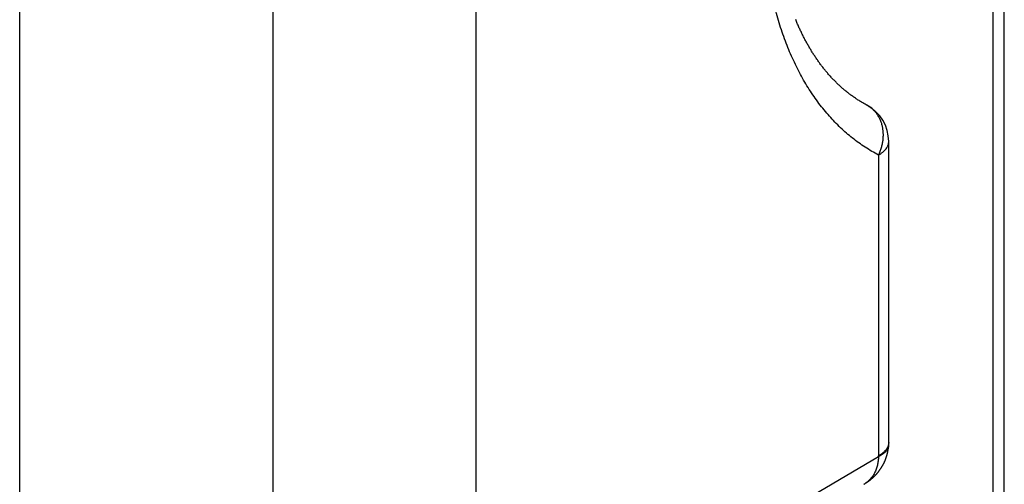
# Model space of a CAD drawing. Units: millimetres. Extents: x 351 to 771, y -1 to 296.
# Drawn here: x 519 to 530, y 121 to 127 of the extents above; entities that cross this region are included whole.
import ezdxf

# ---------------------------------------------------------------- set-up
doc = ezdxf.new("R2010")
doc.units = ezdxf.units.MM
doc.header["$LTSCALE"] = 19.36
doc.layers.add('ARROTONDAMENTI', color=7, linetype='CONTINUOUS')

msp = doc.modelspace()

# ---------------------------------------------------------------- linework, layer by layer
at = {"layer": 'ARROTONDAMENTI', "color": 7, "linetype": 'Continuous'}
for p, q in [((530.469, 116.017), (530.469, 157.586)), ((518.509, 92.219), (518.509, 143.185)), ((528.763, 121.039), (528.768, 121.042))]:
    msp.add_line(p, q, dxfattribs=at)
at = {"layer": 'ARROTONDAMENTI', "color": 9, "linetype": 'Continuous'}
for p, q in [((530.335, 115.767), (530.335, 157.336)), ((524.05, 142.509), (524.05, 91.579)), ((521.582, 142.282), (521.582, 91.367)), ((528.94, 125.039), (528.94, 121.383)), ((527.644, 120.614), (528.94, 121.376))]:
    msp.add_line(p, q, dxfattribs=at)
at = {"layer": 'ARROTONDAMENTI', "color": 7, "linetype": 'Continuous'}
for points in [[(528.8, 125.646), (528.79, 125.651), (528.781, 125.656), (528.771, 125.662), (528.762, 125.667), (528.752, 125.672), (528.743, 125.678), (528.733, 125.683), (528.724, 125.689), (528.715, 125.695), (528.705, 125.701), (528.696, 125.706), (528.687, 125.712), (528.678, 125.718), (528.669, 125.724), (528.66, 125.73), (528.651, 125.737), (528.642, 125.743), (528.633, 125.749), (528.624, 125.755), (528.615, 125.762), (528.606, 125.768), (528.598, 125.775), (528.589, 125.781), (528.58, 125.788), (528.572, 125.795), (528.563, 125.801), (528.555, 125.808), (528.546, 125.815), (528.538, 125.822), (528.529, 125.829), (528.521, 125.836), (528.513, 125.843), (528.504, 125.85), (528.496, 125.857), (528.488, 125.864), (528.48, 125.872), (528.472, 125.879), (528.464, 125.887), (528.456, 125.894), (528.448, 125.901), (528.44, 125.909), (528.432, 125.917), (528.425, 125.924), (528.417, 125.932), (528.409, 125.94), (528.402, 125.948), (528.394, 125.955), (528.386, 125.963), (528.379, 125.971), (528.371, 125.979), (528.364, 125.987), (528.356, 125.996), (528.349, 126.004), (528.342, 126.012), (528.335, 126.02), (528.327, 126.029), (528.32, 126.037), (528.313, 126.045), (528.306, 126.054), (528.299, 126.062), (528.292, 126.071), (528.285, 126.079), (528.278, 126.088), (528.271, 126.097), (528.264, 126.106), (528.257, 126.114), (528.25, 126.123), (528.244, 126.132), (528.237, 126.141), (528.23, 126.15), (528.224, 126.159), (528.217, 126.168), (528.211, 126.177), (528.204, 126.187), (528.198, 126.196), (528.191, 126.205), (528.185, 126.215), (528.178, 126.224), (528.172, 126.233), (528.166, 126.243), (528.16, 126.252), (528.153, 126.262), (528.147, 126.272), (528.141, 126.281), (528.135, 126.291), (528.129, 126.301), (528.123, 126.311), (528.117, 126.321), (528.111, 126.331), (528.105, 126.34), (528.099, 126.351), (528.093, 126.361), (528.087, 126.371), (528.082, 126.381), (528.076, 126.391), (528.07, 126.401), (528.065, 126.412), (528.059, 126.422), (528.053, 126.432), (528.048, 126.443), (528.042, 126.453), (528.037, 126.464), (528.031, 126.474), (528.026, 126.485), (528.021, 126.496), (528.015, 126.507), (528.01, 126.517), (528.005, 126.528), (528, 126.539), (527.994, 126.55), (527.989, 126.561), (527.984, 126.572), (527.979, 126.583), (527.974, 126.594), (527.969, 126.605), (527.964, 126.617), (527.959, 126.628), (527.954, 126.639), (527.95, 126.65), (527.945, 126.662), (527.94, 126.673), (527.935, 126.685)], [(529.064, 121.51), (529.064, 121.513), (529.064, 121.517), (529.065, 121.52), (529.065, 121.523), (529.065, 121.526), (529.065, 121.53), (529.065, 121.533), (529.065, 121.536), (529.065, 121.539), (529.065, 121.543), (529.065, 121.546), (529.065, 125.204)], [(528.768, 121.042), (528.771, 121.044), (528.775, 121.046), (528.778, 121.048), (528.782, 121.051), (528.785, 121.053), (528.789, 121.055), (528.792, 121.057), (528.795, 121.059), (528.799, 121.062), (528.802, 121.064), (528.805, 121.066), (528.809, 121.069), (528.812, 121.071), (528.815, 121.073), (528.819, 121.076), (528.822, 121.078), (528.825, 121.08), (528.828, 121.083), (528.831, 121.085), (528.835, 121.088), (528.838, 121.09), (528.841, 121.093), (528.844, 121.095), (528.847, 121.098), (528.85, 121.1), (528.853, 121.103), (528.856, 121.105), (528.859, 121.108), (528.862, 121.11), (528.865, 121.113), (528.868, 121.115), (528.871, 121.118), (528.874, 121.121), (528.876, 121.123), (528.879, 121.126), (528.882, 121.129), (528.885, 121.131), (528.888, 121.134), (528.89, 121.137), (528.893, 121.139), (528.896, 121.142), (528.899, 121.145), (528.901, 121.148), (528.904, 121.15), (528.906, 121.153), (528.909, 121.156), (528.912, 121.159), (528.914, 121.161), (528.917, 121.164), (528.919, 121.167), (528.922, 121.17), (528.924, 121.173), (528.927, 121.176), (528.929, 121.179), (528.932, 121.181), (528.934, 121.184), (528.936, 121.187), (528.939, 121.19), (528.941, 121.193), (528.943, 121.196), (528.946, 121.199), (528.948, 121.202), (528.95, 121.205), (528.952, 121.208), (528.955, 121.211), (528.957, 121.214), (528.959, 121.217), (528.961, 121.22), (528.963, 121.223), (528.965, 121.226), (528.967, 121.229), (528.969, 121.232), (528.971, 121.235), (528.974, 121.238), (528.975, 121.241), (528.977, 121.245), (528.979, 121.248), (528.981, 121.251), (528.983, 121.254), (528.985, 121.257), (528.987, 121.26), (528.989, 121.263), (528.991, 121.266), (528.992, 121.27), (528.994, 121.273), (528.996, 121.276), (528.998, 121.279), (528.999, 121.282), (529.001, 121.286), (529.003, 121.289), (529.004, 121.292), (529.006, 121.295), (529.008, 121.299), (529.009, 121.302), (529.011, 121.305), (529.012, 121.308), (529.014, 121.312), (529.015, 121.315), (529.017, 121.318), (529.018, 121.322), (529.02, 121.325), (529.021, 121.328), (529.023, 121.331), (529.024, 121.335), (529.025, 121.338), (529.027, 121.341), (529.028, 121.345), (529.029, 121.348), (529.03, 121.352), (529.032, 121.355), (529.033, 121.358), (529.034, 121.362), (529.035, 121.365), (529.036, 121.368), (529.037, 121.372), (529.039, 121.375), (529.04, 121.379), (529.041, 121.382), (529.042, 121.385), (529.043, 121.389), (529.044, 121.392), (529.045, 121.396), (529.046, 121.399), (529.047, 121.403), (529.047, 121.406), (529.048, 121.409), (529.049, 121.413), (529.05, 121.416), (529.051, 121.42), (529.052, 121.423), (529.052, 121.427), (529.053, 121.43), (529.054, 121.434), (529.055, 121.437), (529.055, 121.441), (529.056, 121.444), (529.056, 121.448), (529.057, 121.451), (529.058, 121.454), (529.058, 121.458), (529.059, 121.461), (529.059, 121.465), (529.06, 121.468), (529.06, 121.472), (529.061, 121.475), (529.061, 121.479), (529.062, 121.482), (529.062, 121.486), (529.062, 121.489), (529.063, 121.493), (529.063, 121.496), (529.063, 121.5), (529.064, 121.504), (529.064, 121.507), (529.064, 121.51)]]:
    msp.add_lwpolyline(points, dxfattribs=at)
msp.add_arc((528.565, 125.204), 0.5, 0, 62.0037, dxfattribs=at)
at = {"layer": 'ARROTONDAMENTI', "color": 9, "linetype": 'Continuous'}
msp.add_arc((528.822, 121.384), 0.118, 356.3566, 359.9833, dxfattribs=at)
for points, knots in [([(528.94, 125.039), (528.912, 125.053), (528.858, 125.084), (528.778, 125.134), (528.701, 125.187), (528.625, 125.245), (528.551, 125.306), (528.48, 125.371), (528.411, 125.44), (528.344, 125.512), (528.279, 125.588), (528.217, 125.667), (528.157, 125.751), (528.099, 125.837), (528.044, 125.927), (527.992, 126.02), (527.942, 126.117), (527.879, 126.251), (527.821, 126.39), (527.77, 126.535), (527.733, 126.647), (527.7, 126.761), (527.669, 126.879), (527.641, 126.999), (527.616, 127.122), (527.594, 127.247), (527.575, 127.374), (527.559, 127.504), (527.545, 127.636), (527.535, 127.77), (527.528, 127.907), (527.523, 128.045), (527.522, 128.184), (527.523, 128.326), (527.529, 128.518), (527.544, 128.761), (527.574, 129.056), (527.615, 129.356), (527.668, 129.658), (527.733, 129.963), (527.808, 130.269), (527.894, 130.575), (527.991, 130.881), (528.099, 131.186), (528.216, 131.488), (528.343, 131.787), (528.479, 132.081), (528.624, 132.371), (528.777, 132.655), (528.885, 132.841), (528.94, 132.933)], [0, 0, 0, 0, 0.010827, 0.021694, 0.032616, 0.043609, 0.054686, 0.065861, 0.077149, 0.088561, 0.100111, 0.111809, 0.123666, 0.135692, 0.147896, 0.160285, 0.172867, 0.185648, 0.211825, 0.225233, 0.238857, 0.252699, 0.266761, 0.281044, 0.295547, 0.310271, 0.325213, 0.340373, 0.355747, 0.371333, 0.387127, 0.403125, 0.419323, 0.435715, 0.452297, 0.486004, 0.520394, 0.555412, 0.590998, 0.627086, 0.663609, 0.700498, 0.737681, 0.775084, 0.812634, 0.850256, 0.887876, 0.925421, 0.962819, 1, 1, 1, 1]), ([(528.8, 125.646), (528.806, 125.643), (528.817, 125.636), (528.833, 125.626), (528.849, 125.614), (528.864, 125.602), (528.878, 125.589), (528.892, 125.575), (528.905, 125.56), (528.917, 125.544), (528.928, 125.527), (528.942, 125.504), (528.958, 125.474), (528.973, 125.435), (528.985, 125.394), (528.992, 125.351), (528.996, 125.307), (528.996, 125.262), (528.993, 125.217), (528.985, 125.172), (528.974, 125.126), (528.959, 125.082), (528.947, 125.053), (528.94, 125.039)], [0, 0, 0, 0, 0.028175, 0.056381, 0.084648, 0.113006, 0.141485, 0.17011, 0.198909, 0.227903, 0.257116, 0.286565, 0.346216, 0.406978, 0.468905, 0.53201, 0.596265, 0.6616, 0.727915, 0.795078, 0.862933, 0.931304, 1, 1, 1, 1]), ([(528.94, 125.039), (528.945, 125.042), (528.954, 125.047), (528.968, 125.056), (528.981, 125.065), (528.993, 125.075), (529.005, 125.085), (529.015, 125.095), (529.024, 125.105), (529.036, 125.119), (529.045, 125.133), (529.053, 125.148), (529.057, 125.159), (529.061, 125.17), (529.063, 125.182), (529.065, 125.193), (529.065, 125.201), (529.065, 125.204)], [0, 0, 0, 0, 0.07798, 0.153625, 0.22692, 0.297867, 0.366488, 0.432828, 0.496956, 0.558968, 0.677101, 0.733632, 0.788726, 0.842628, 0.895609, 0.947963, 1, 1, 1, 1]), ([(529.065, 121.549), (529.065, 121.545), (529.065, 121.538), (529.063, 121.526), (529.061, 121.515), (529.057, 121.504), (529.053, 121.493), (529.045, 121.478), (529.036, 121.464), (529.024, 121.45), (529.015, 121.44), (529.005, 121.43), (528.993, 121.42), (528.981, 121.41), (528.968, 121.401), (528.954, 121.392), (528.945, 121.386), (528.94, 121.383)], [0, 0, 0, 0, 0.052037, 0.104391, 0.157372, 0.211274, 0.266368, 0.322899, 0.441032, 0.503044, 0.567172, 0.633512, 0.702133, 0.77308, 0.846375, 0.92202, 1, 1, 1, 1]), ([(529.064, 121.51), (529.064, 121.507), (529.063, 121.501), (529.061, 121.491), (529.058, 121.482), (529.054, 121.472), (529.049, 121.463), (529.044, 121.454), (529.037, 121.445), (529.03, 121.437), (529.021, 121.428), (529.012, 121.42), (529.002, 121.412), (528.991, 121.404), (528.979, 121.397), (528.967, 121.389), (528.953, 121.383), (528.944, 121.378), (528.94, 121.376)], [0, 0, 0, 0, 0.050132, 0.100647, 0.151918, 0.204296, 0.2581, 0.313618, 0.371097, 0.430746, 0.492738, 0.55721, 0.624266, 0.693979, 0.766397, 0.841542, 0.919416, 1, 1, 1, 1]), ([(528.94, 121.376), (528.94, 121.358), (528.938, 121.331), (528.933, 121.296), (528.928, 121.27), (528.922, 121.246), (528.914, 121.222), (528.904, 121.198), (528.893, 121.176), (528.881, 121.155), (528.868, 121.135), (528.853, 121.116), (528.837, 121.098), (528.82, 121.081), (528.802, 121.066), (528.783, 121.052), (528.77, 121.043), (528.763, 121.039)], [0, 0, 0, 0, 0.135737, 0.202039, 0.26732, 0.331626, 0.395019, 0.457573, 0.519373, 0.580518, 0.641115, 0.70128, 0.761135, 0.820806, 0.880422, 0.940112, 1, 1, 1, 1])]:
    msp.add_open_spline(points, degree=3, knots=knots, dxfattribs=at)

doc.saveas('drawing.dxf')
